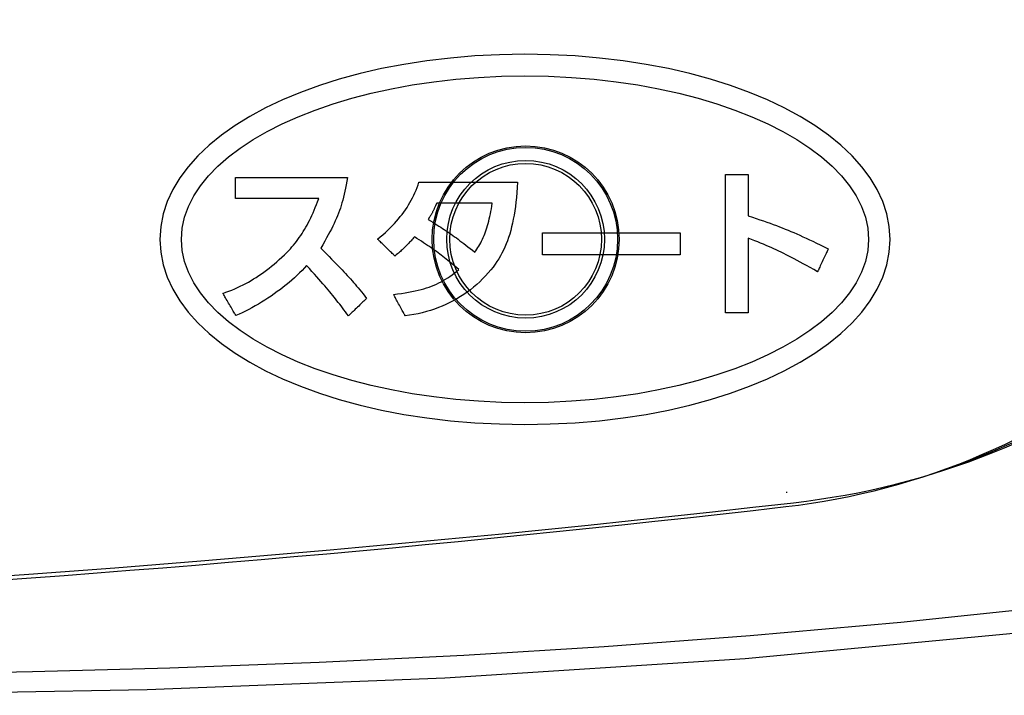
# Model space of a CAD drawing. Units: millimetres. Extents: x 0 to 420, y 0 to 297.
# Drawn here: x 53 to 58, y 105 to 109 of the extents above; entities that cross this region are included whole.
import ezdxf

# ---------------------------------------------------------------- set-up
doc = ezdxf.new("R2010")
doc.units = ezdxf.units.MM

msp = doc.modelspace()

# ---------------------------------------------------------------- linework, layer by layer
at = {"color": 2, "linetype": 'Continuous'}
msp.add_line((56.8082, 106.2906), (56.8082, 106.2852), dxfattribs=at)
for points in [[(53.7414, 107.526), (53.7455, 107.4631), (53.7575, 107.4015), (53.7771, 107.3413), (53.8042, 107.2826), (53.8385, 107.2255), (53.8798, 107.1702), (53.9277, 107.1168), (53.9821, 107.0654), (54.0427, 107.0162), (54.1093, 106.9693), (54.1815, 106.9247), (54.2593, 106.8827), (54.3422, 106.8433), (54.4302, 106.8067), (54.5228, 106.7729), (54.62, 106.7422), (54.7214, 106.7147), (54.8267, 106.6904), (54.9358, 106.6695), (55.0484, 106.6521), (55.1643, 106.6384), (55.2831, 106.6284), (55.4047, 106.6223), (55.5288, 106.6203), (55.6529, 106.6223), (55.7745, 106.6284), (55.8934, 106.6384), (56.0092, 106.6521), (56.1218, 106.6695), (56.2309, 106.6904), (56.3363, 106.7147), (56.4377, 106.7422), (56.5348, 106.7729), (56.6275, 106.8067), (56.7154, 106.8433), (56.7984, 106.8827), (56.8761, 106.9247), (56.9484, 106.9693), (57.0149, 107.0162), (57.0755, 107.0654), (57.1299, 107.1168), (57.1779, 107.1702), (57.2191, 107.2255), (57.2534, 107.2826), (57.2805, 107.3413), (57.3002, 107.4015), (57.3122, 107.4631), (57.3162, 107.526), (57.3122, 107.5889), (57.3002, 107.6505), (57.2805, 107.7108), (57.2534, 107.7695), (57.2191, 107.8265), (57.1779, 107.8818), (57.1299, 107.9352), (57.0755, 107.9866), (57.0149, 108.0358), (56.9484, 108.0828), (56.8761, 108.1273), (56.7984, 108.1694), (56.7154, 108.2088), (56.6275, 108.2454), (56.5348, 108.2791), (56.4377, 108.3098), (56.3363, 108.3374), (56.2309, 108.3617), (56.1218, 108.3826), (56.0092, 108.4), (55.8934, 108.4137), (55.7745, 108.4237), (55.6529, 108.4297), (55.5288, 108.4318), (55.4047, 108.4297), (55.2831, 108.4237), (55.1643, 108.4137), (55.0484, 108.4), (54.9358, 108.3826), (54.8267, 108.3617), (54.7214, 108.3374), (54.62, 108.3098), (54.5228, 108.2791), (54.4302, 108.2454), (54.3422, 108.2088), (54.2593, 108.1694), (54.1815, 108.1273), (54.1093, 108.0828), (54.0427, 108.0358), (53.9821, 107.9866), (53.9277, 107.9352), (53.8798, 107.8818), (53.8385, 107.8265), (53.8042, 107.7695), (53.7771, 107.7108), (53.7575, 107.6505), (53.7455, 107.5889), (53.7414, 107.526)], [(53.8473, 107.526), (53.8512, 107.5807), (53.8627, 107.6344), (53.8815, 107.687), (53.9075, 107.7384), (53.9402, 107.7885), (53.9796, 107.8371), (54.0254, 107.8841), (54.0772, 107.9295), (54.1349, 107.973), (54.1981, 108.0145), (54.2667, 108.0541), (54.3404, 108.0914), (54.4188, 108.1264), (54.5019, 108.1591), (54.5893, 108.1892), (54.6808, 108.2166), (54.7761, 108.2412), (54.8749, 108.263), (54.9771, 108.2817), (55.0823, 108.2973), (55.1904, 108.3097), (55.301, 108.3186), (55.4139, 108.3241), (55.5288, 108.326), (55.6438, 108.3241), (55.7567, 108.3186), (55.8673, 108.3097), (55.9753, 108.2973), (56.0806, 108.2817), (56.1827, 108.263), (56.2816, 108.2412), (56.3769, 108.2166), (56.4683, 108.1892), (56.5557, 108.1591), (56.6388, 108.1264), (56.7173, 108.0914), (56.791, 108.0541), (56.8596, 108.0145), (56.9228, 107.973), (56.9805, 107.9295), (57.0323, 107.8841), (57.078, 107.8371), (57.1174, 107.7885), (57.1502, 107.7384), (57.1762, 107.687), (57.195, 107.6344), (57.2065, 107.5807), (57.2104, 107.526), (57.2065, 107.4713), (57.195, 107.4176), (57.1762, 107.365), (57.1502, 107.3136), (57.1174, 107.2635), (57.078, 107.2149), (57.0323, 107.1679), (56.9805, 107.1226), (56.9228, 107.0791), (56.8596, 107.0375), (56.791, 106.998), (56.7173, 106.9606), (56.6388, 106.9256), (56.5557, 106.893), (56.4683, 106.8629), (56.3769, 106.8355), (56.2816, 106.8108), (56.1827, 106.7891), (56.0806, 106.7703), (55.9753, 106.7547), (55.8673, 106.7424), (55.7567, 106.7334), (55.6438, 106.728), (55.5288, 106.7261), (55.4139, 106.728), (55.301, 106.7334), (55.1904, 106.7424), (55.0823, 106.7547), (54.9771, 106.7703), (54.8749, 106.7891), (54.7761, 106.8108), (54.6808, 106.8355), (54.5893, 106.8629), (54.5019, 106.893), (54.4188, 106.9256), (54.3404, 106.9606), (54.2667, 106.998), (54.1981, 107.0375), (54.1349, 107.0791), (54.0772, 107.1226), (54.0254, 107.1679), (53.9796, 107.2149), (53.9402, 107.2635), (53.9075, 107.3136), (53.8815, 107.365), (53.8627, 107.4176), (53.8512, 107.4713), (53.8473, 107.526)], [(54.6599, 107.8284), (54.6566, 107.8105), (54.6534, 107.7934), (54.6502, 107.7771), (54.6469, 107.7616), (54.6436, 107.7467), (54.6402, 107.7324), (54.6367, 107.7186), (54.633, 107.7052), (54.6291, 107.6922), (54.6251, 107.6794), (54.6207, 107.6667), (54.6161, 107.6542), (54.6112, 107.6417), (54.606, 107.6291), (54.6004, 107.6164), (54.5945, 107.6035), (54.5881, 107.5902), (54.5812, 107.5766), (54.5739, 107.5625), (54.566, 107.5479), (54.5576, 107.5327), (54.5487, 107.5167), (54.5391, 107.5), (54.5289, 107.4824), (54.5435, 107.468), (54.5572, 107.4544), (54.57, 107.4416), (54.5822, 107.4295), (54.5936, 107.4179), (54.6044, 107.407), (54.6147, 107.3965), (54.6244, 107.3865), (54.6336, 107.3769), (54.6425, 107.3675), (54.6509, 107.3585), (54.6591, 107.3496), (54.667, 107.3409), (54.6748, 107.3322), (54.6823, 107.3236), (54.6899, 107.315), (54.6973, 107.3062), (54.7048, 107.2973), (54.7124, 107.2882), (54.7202, 107.2787), (54.7281, 107.269), (54.7363, 107.2588), (54.7447, 107.2482), (54.7536, 107.2371), (54.7531, 107.2367), (54.7518, 107.2354), (54.7497, 107.2334), (54.747, 107.2307), (54.7436, 107.2275), (54.7397, 107.2237), (54.7353, 107.2195), (54.7305, 107.2149), (54.7254, 107.21), (54.7201, 107.2048), (54.7147, 107.1996), (54.7091, 107.1942), (54.7036, 107.1889), (54.6981, 107.1836), (54.6928, 107.1785), (54.6877, 107.1736), (54.6829, 107.169), (54.6785, 107.1648), (54.6746, 107.161), (54.6712, 107.1577), (54.6685, 107.155), (54.6664, 107.153), (54.6651, 107.1518), (54.6647, 107.1514), (54.657, 107.1618), (54.6496, 107.1719), (54.6424, 107.1815), (54.6354, 107.1908), (54.6286, 107.1999), (54.6218, 107.2087), (54.6151, 107.2174), (54.6084, 107.2259), (54.6016, 107.2345), (54.5947, 107.2431), (54.5877, 107.2517), (54.5804, 107.2605), (54.5729, 107.2695), (54.5651, 107.2787), (54.557, 107.2883), (54.5484, 107.2982), (54.5394, 107.3086), (54.5299, 107.3195), (54.5199, 107.3309), (54.5093, 107.3429), (54.498, 107.3556), (54.486, 107.369), (54.4733, 107.3832), (54.4599, 107.3982), (54.449, 107.3862), (54.4376, 107.3742), (54.4257, 107.3623), (54.4133, 107.3503), (54.4006, 107.3385), (54.3874, 107.3267), (54.3738, 107.3151), (54.3599, 107.3036), (54.3457, 107.2922), (54.3312, 107.281), (54.3164, 107.27), (54.3014, 107.2592), (54.2862, 107.2486), (54.2708, 107.2383), (54.2553, 107.2282), (54.2397, 107.2185), (54.2239, 107.209), (54.2082, 107.1999), (54.1923, 107.1911), (54.1765, 107.1826), (54.1607, 107.1746), (54.145, 107.1669), (54.1293, 107.1597), (54.1138, 107.1529), (54.1135, 107.1535), (54.1125, 107.1551), (54.1111, 107.1576), (54.1091, 107.161), (54.1067, 107.1651), (54.1039, 107.1699), (54.1007, 107.1753), (54.0973, 107.1811), (54.0937, 107.1874), (54.0899, 107.1939), (54.086, 107.2005), (54.082, 107.2073), (54.0781, 107.2141), (54.0742, 107.2208), (54.0704, 107.2273), (54.0668, 107.2335), (54.0633, 107.2393), (54.0602, 107.2447), (54.0574, 107.2495), (54.055, 107.2537), (54.053, 107.257), (54.0515, 107.2596), (54.0506, 107.2612), (54.0503, 107.2617), (54.065, 107.267), (54.0795, 107.2724), (54.0937, 107.2781), (54.1077, 107.284), (54.1215, 107.2901), (54.1351, 107.2964), (54.1485, 107.303), (54.1617, 107.3099), (54.1748, 107.317), (54.1878, 107.3244), (54.2006, 107.3321), (54.2133, 107.3401), (54.2259, 107.3484), (54.2385, 107.357), (54.251, 107.3659), (54.2635, 107.3752), (54.2759, 107.3848), (54.2884, 107.3948), (54.3008, 107.4051), (54.3133, 107.4158), (54.3258, 107.4269), (54.3384, 107.4384), (54.3511, 107.4502), (54.3638, 107.4625), (54.3721, 107.4713), (54.3802, 107.4801), (54.388, 107.4889), (54.3956, 107.4979), (54.403, 107.5069), (54.4102, 107.5161), (54.4172, 107.5254), (54.4241, 107.5349), (54.4308, 107.5445), (54.4373, 107.5544), (54.4437, 107.5645), (54.4499, 107.5748), (54.4561, 107.5854), (54.4621, 107.5963), (54.4681, 107.6075), (54.4739, 107.619), (54.4797, 107.6309), (54.4855, 107.6431), (54.4912, 107.6557), (54.4969, 107.6687), (54.5025, 107.6822), (54.5081, 107.6961), (54.5138, 107.7104), (54.5194, 107.7253), (54.5173, 107.7253), (54.5114, 107.7253), (54.5019, 107.7253), (54.4892, 107.7253), (54.4737, 107.7253), (54.4557, 107.7253), (54.4355, 107.7253), (54.4136, 107.7253), (54.3903, 107.7253), (54.3659, 107.7253), (54.3408, 107.7253), (54.3154, 107.7253), (54.29, 107.7253), (54.2649, 107.7253), (54.2405, 107.7253), (54.2172, 107.7253), (54.1953, 107.7253), (54.1752, 107.7253), (54.1572, 107.7253), (54.1416, 107.7253), (54.1289, 107.7253), (54.1194, 107.7253), (54.1135, 107.7253), (54.1114, 107.7253), (54.1114, 107.7258), (54.1114, 107.7273), (54.1114, 107.7297), (54.1114, 107.7329), (54.1114, 107.7368), (54.1114, 107.7414), (54.1114, 107.7465), (54.1114, 107.752), (54.1114, 107.7579), (54.1114, 107.7641), (54.1114, 107.7704), (54.1114, 107.7768), (54.1114, 107.7833), (54.1114, 107.7896), (54.1114, 107.7958), (54.1114, 107.8017), (54.1114, 107.8072), (54.1114, 107.8123), (54.1114, 107.8169), (54.1114, 107.8208), (54.1114, 107.824), (54.1114, 107.8264), (54.1114, 107.8279), (54.1114, 107.8284), (54.1142, 107.8284), (54.1222, 107.8284), (54.135, 107.8284), (54.152, 107.8284), (54.1729, 107.8284), (54.1971, 107.8284), (54.2242, 107.8284), (54.2536, 107.8284), (54.285, 107.8284), (54.3177, 107.8284), (54.3515, 107.8284), (54.3857, 107.8284), (54.4199, 107.8284), (54.4536, 107.8284), (54.4863, 107.8284), (54.5177, 107.8284), (54.5471, 107.8284), (54.5742, 107.8284), (54.5984, 107.8284), (54.6193, 107.8284), (54.6363, 107.8284), (54.6491, 107.8284), (54.6571, 107.8284), (54.6599, 107.8284)], [(56.622, 107.8435), (56.622, 107.8425), (56.622, 107.8395), (56.622, 107.8348), (56.622, 107.8286), (56.622, 107.8209), (56.622, 107.812), (56.622, 107.8021), (56.622, 107.7912), (56.622, 107.7797), (56.622, 107.7677), (56.622, 107.7553), (56.622, 107.7427), (56.622, 107.7301), (56.622, 107.7177), (56.622, 107.7057), (56.622, 107.6942), (56.622, 107.6833), (56.622, 107.6734), (56.622, 107.6645), (56.622, 107.6568), (56.622, 107.6506), (56.622, 107.6459), (56.622, 107.6429), (56.622, 107.6419), (56.6421, 107.6351), (56.6611, 107.6286), (56.6792, 107.6223), (56.6965, 107.6163), (56.7131, 107.6104), (56.7291, 107.6047), (56.7445, 107.599), (56.7595, 107.5934), (56.7741, 107.5878), (56.7885, 107.5822), (56.8027, 107.5765), (56.8168, 107.5708), (56.8309, 107.5649), (56.8452, 107.5588), (56.8596, 107.5525), (56.8743, 107.546), (56.8894, 107.5391), (56.905, 107.532), (56.9211, 107.5244), (56.9379, 107.5165), (56.9554, 107.5081), (56.9738, 107.4993), (56.9931, 107.4899), (57.0134, 107.48), (57.0131, 107.4794), (57.0123, 107.4778), (57.0111, 107.4752), (57.0095, 107.4716), (57.0075, 107.4674), (57.0052, 107.4624), (57.0026, 107.4568), (56.9998, 107.4508), (56.9968, 107.4443), (56.9937, 107.4376), (56.9904, 107.4307), (56.9872, 107.4236), (56.9839, 107.4166), (56.9807, 107.4097), (56.9776, 107.4029), (56.9746, 107.3965), (56.9717, 107.3904), (56.9692, 107.3849), (56.9668, 107.3799), (56.9649, 107.3756), (56.9632, 107.3721), (56.962, 107.3695), (56.9612, 107.3678), (56.961, 107.3673), (56.9421, 107.378), (56.9243, 107.388), (56.9074, 107.3975), (56.8913, 107.4064), (56.8759, 107.4149), (56.8612, 107.4229), (56.8472, 107.4304), (56.8336, 107.4376), (56.8205, 107.4444), (56.8077, 107.4509), (56.7952, 107.4571), (56.7829, 107.4631), (56.7707, 107.4689), (56.7586, 107.4746), (56.7464, 107.4801), (56.7341, 107.4856), (56.7216, 107.4911), (56.7088, 107.4965), (56.6957, 107.502), (56.6822, 107.5076), (56.6681, 107.5133), (56.6534, 107.5192), (56.6381, 107.5253), (56.622, 107.5316), (56.622, 107.5297), (56.622, 107.5244), (56.622, 107.5158), (56.622, 107.5045), (56.622, 107.4905), (56.622, 107.4744), (56.622, 107.4563), (56.622, 107.4367), (56.622, 107.4158), (56.622, 107.3939), (56.622, 107.3714), (56.622, 107.3486), (56.622, 107.3258), (56.622, 107.3033), (56.622, 107.2814), (56.622, 107.2605), (56.622, 107.2409), (56.622, 107.2228), (56.622, 107.2067), (56.622, 107.1928), (56.622, 107.1814), (56.622, 107.1728), (56.622, 107.1675), (56.622, 107.1656), (56.6215, 107.1656), (56.6199, 107.1656), (56.6173, 107.1656), (56.6138, 107.1656), (56.6096, 107.1656), (56.6047, 107.1656), (56.5992, 107.1656), (56.5932, 107.1656), (56.5869, 107.1656), (56.5802, 107.1656), (56.5734, 107.1656), (56.5665, 107.1656), (56.5596, 107.1656), (56.5527, 107.1656), (56.5461, 107.1656), (56.5397, 107.1656), (56.5338, 107.1656), (56.5283, 107.1656), (56.5234, 107.1656), (56.5192, 107.1656), (56.5157, 107.1656), (56.5131, 107.1656), (56.5115, 107.1656), (56.5109, 107.1656), (56.5109, 107.1691), (56.5109, 107.179), (56.5109, 107.1948), (56.5109, 107.2159), (56.5109, 107.2417), (56.5109, 107.2716), (56.5109, 107.305), (56.5109, 107.3414), (56.5109, 107.3801), (56.5109, 107.4206), (56.5109, 107.4623), (56.5109, 107.5046), (56.5109, 107.5468), (56.5109, 107.5885), (56.5109, 107.629), (56.5109, 107.6678), (56.5109, 107.7042), (56.5109, 107.7376), (56.5109, 107.7675), (56.5109, 107.7933), (56.5109, 107.8144), (56.5109, 107.8302), (56.5109, 107.8401), (56.5109, 107.8435), (56.5115, 107.8435), (56.5131, 107.8435), (56.5157, 107.8435), (56.5192, 107.8435), (56.5234, 107.8435), (56.5283, 107.8435), (56.5338, 107.8435), (56.5397, 107.8435), (56.5461, 107.8435), (56.5527, 107.8435), (56.5596, 107.8435), (56.5665, 107.8435), (56.5734, 107.8435), (56.5802, 107.8435), (56.5869, 107.8435), (56.5932, 107.8435), (56.5992, 107.8435), (56.6047, 107.8435), (56.6096, 107.8435), (56.6138, 107.8435), (56.6173, 107.8435), (56.6199, 107.8435), (56.6215, 107.8435), (56.622, 107.8435)], [(54.8853, 107.2561), (54.905, 107.2588), (54.9237, 107.2616), (54.9416, 107.2645), (54.9587, 107.2675), (54.975, 107.2705), (54.9906, 107.2738), (55.0056, 107.2772), (55.0199, 107.2808), (55.0336, 107.2846), (55.0469, 107.2886), (55.0596, 107.2928), (55.0719, 107.2973), (55.0839, 107.3021), (55.0955, 107.3072), (55.1069, 107.3126), (55.118, 107.3183), (55.1289, 107.3244), (55.1397, 107.3308), (55.1504, 107.3377), (55.1611, 107.3449), (55.1718, 107.3526), (55.1825, 107.3607), (55.1934, 107.3693), (55.2044, 107.3784), (55.1949, 107.3865), (55.1856, 107.3943), (55.1767, 107.4018), (55.1681, 107.4091), (55.1596, 107.416), (55.1514, 107.4227), (55.1432, 107.4293), (55.1352, 107.4356), (55.1272, 107.4419), (55.1193, 107.448), (55.1113, 107.454), (55.1033, 107.46), (55.0952, 107.466), (55.0869, 107.472), (55.0785, 107.478), (55.0699, 107.4841), (55.061, 107.4903), (55.0518, 107.4966), (55.0423, 107.503), (55.0324, 107.5097), (55.0222, 107.5165), (55.0114, 107.5236), (55.0002, 107.531), (54.9885, 107.5387), (54.9838, 107.5334), (54.9794, 107.5285), (54.9753, 107.5239), (54.9714, 107.5196), (54.9677, 107.5155), (54.9641, 107.5117), (54.9607, 107.508), (54.9574, 107.5045), (54.9542, 107.5011), (54.951, 107.4979), (54.9479, 107.4947), (54.9447, 107.4915), (54.9414, 107.4883), (54.938, 107.4851), (54.9346, 107.4818), (54.9309, 107.4784), (54.9271, 107.4749), (54.9231, 107.4713), (54.9188, 107.4674), (54.9142, 107.4634), (54.9093, 107.4591), (54.9041, 107.4545), (54.8985, 107.4495), (54.8925, 107.4443), (54.892, 107.4447), (54.8908, 107.4459), (54.8888, 107.4478), (54.8862, 107.4504), (54.8829, 107.4535), (54.8792, 107.4572), (54.875, 107.4612), (54.8704, 107.4657), (54.8656, 107.4704), (54.8605, 107.4753), (54.8553, 107.4804), (54.85, 107.4855), (54.8447, 107.4907), (54.8395, 107.4958), (54.8344, 107.5007), (54.8295, 107.5054), (54.825, 107.5098), (54.8208, 107.5139), (54.8171, 107.5176), (54.8138, 107.5207), (54.8112, 107.5233), (54.8092, 107.5252), (54.808, 107.5264), (54.8075, 107.5268), (54.8207, 107.5379), (54.8334, 107.5489), (54.8456, 107.5599), (54.8573, 107.5709), (54.8686, 107.5819), (54.8794, 107.5929), (54.8899, 107.6039), (54.8999, 107.6149), (54.9095, 107.626), (54.9186, 107.6372), (54.9274, 107.6484), (54.9358, 107.6597), (54.9438, 107.671), (54.9515, 107.6825), (54.9588, 107.6942), (54.9658, 107.7059), (54.9724, 107.7178), (54.9786, 107.7299), (54.9846, 107.7421), (54.9903, 107.7545), (54.9956, 107.7671), (55.0007, 107.7799), (55.0054, 107.793), (55.0099, 107.8062), (55.0124, 107.8062), (55.0194, 107.8062), (55.0307, 107.8062), (55.0457, 107.8062), (55.064, 107.8062), (55.0853, 107.8062), (55.1092, 107.8062), (55.1351, 107.8062), (55.1626, 107.8062), (55.1915, 107.8062), (55.2211, 107.8062), (55.2512, 107.8062), (55.2813, 107.8062), (55.311, 107.8062), (55.3398, 107.8062), (55.3674, 107.8062), (55.3933, 107.8062), (55.4171, 107.8062), (55.4384, 107.8062), (55.4568, 107.8062), (55.4718, 107.8062), (55.483, 107.8062), (55.4901, 107.8062), (55.4925, 107.8062), (55.4908, 107.7803), (55.4889, 107.7554), (55.4867, 107.7315), (55.4843, 107.7084), (55.4816, 107.6863), (55.4786, 107.6649), (55.4753, 107.6443), (55.4717, 107.6245), (55.4677, 107.6054), (55.4635, 107.587), (55.4589, 107.5692), (55.4539, 107.552), (55.4486, 107.5354), (55.4429, 107.5192), (55.4368, 107.5036), (55.4303, 107.4884), (55.4234, 107.4735), (55.4161, 107.4591), (55.4083, 107.4449), (55.4001, 107.431), (55.3914, 107.4174), (55.3822, 107.404), (55.3725, 107.3907), (55.3624, 107.3776), (55.3492, 107.362), (55.3356, 107.347), (55.3215, 107.3325), (55.3071, 107.3185), (55.2923, 107.3051), (55.2771, 107.2921), (55.2615, 107.2797), (55.2456, 107.2678), (55.2292, 107.2564), (55.2125, 107.2456), (55.1954, 107.2353), (55.178, 107.2255), (55.1602, 107.2163), (55.1421, 107.2076), (55.1236, 107.1994), (55.1048, 107.1919), (55.0856, 107.1848), (55.0661, 107.1783), (55.0463, 107.1724), (55.0262, 107.1671), (55.0057, 107.1623), (54.9849, 107.1581), (54.9638, 107.1544), (54.9425, 107.1514), (54.9422, 107.1519), (54.9413, 107.1534), (54.94, 107.1559), (54.9382, 107.1591), (54.9361, 107.1631), (54.9335, 107.1677), (54.9307, 107.1729), (54.9277, 107.1785), (54.9244, 107.1845), (54.921, 107.1908), (54.9175, 107.1972), (54.9139, 107.2037), (54.9103, 107.2103), (54.9068, 107.2167), (54.9034, 107.223), (54.9001, 107.229), (54.8971, 107.2346), (54.8942, 107.2398), (54.8917, 107.2444), (54.8895, 107.2484), (54.8878, 107.2516), (54.8864, 107.2541), (54.8856, 107.2556), (54.8853, 107.2561)], [(55.0965, 107.703), (55.0945, 107.6985), (55.0927, 107.6943), (55.091, 107.6904), (55.0894, 107.6867), (55.0879, 107.6833), (55.0864, 107.68), (55.085, 107.6769), (55.0836, 107.674), (55.0823, 107.6711), (55.0809, 107.6684), (55.0796, 107.6657), (55.0782, 107.663), (55.0768, 107.6604), (55.0753, 107.6577), (55.0738, 107.655), (55.0722, 107.6522), (55.0706, 107.6493), (55.0688, 107.6462), (55.0669, 107.643), (55.0649, 107.6396), (55.0627, 107.636), (55.0604, 107.6322), (55.0579, 107.6281), (55.0552, 107.6237), (55.0664, 107.6168), (55.0772, 107.6101), (55.0875, 107.6037), (55.0974, 107.5975), (55.1069, 107.5914), (55.1161, 107.5855), (55.1251, 107.5797), (55.1338, 107.574), (55.1424, 107.5682), (55.1509, 107.5625), (55.1592, 107.5568), (55.1676, 107.5509), (55.176, 107.545), (55.1844, 107.5389), (55.193, 107.5327), (55.2017, 107.5262), (55.2106, 107.5195), (55.2198, 107.5126), (55.2293, 107.5053), (55.2392, 107.4977), (55.2494, 107.4898), (55.2601, 107.4814), (55.2713, 107.4726), (55.283, 107.4633), (55.2884, 107.4706), (55.2935, 107.4781), (55.2985, 107.4857), (55.3033, 107.4934), (55.3079, 107.5013), (55.3123, 107.5095), (55.3166, 107.5178), (55.3207, 107.5263), (55.3247, 107.5351), (55.3285, 107.5441), (55.3322, 107.5534), (55.3357, 107.5629), (55.3391, 107.5727), (55.3423, 107.5829), (55.3454, 107.5933), (55.3484, 107.604), (55.3513, 107.6151), (55.3541, 107.6265), (55.3568, 107.6383), (55.3593, 107.6504), (55.3618, 107.663), (55.3642, 107.6759), (55.3665, 107.6893), (55.3687, 107.703), (55.3673, 107.703), (55.3634, 107.703), (55.357, 107.703), (55.3486, 107.703), (55.3382, 107.703), (55.3262, 107.703), (55.3127, 107.703), (55.2981, 107.703), (55.2826, 107.703), (55.2663, 107.703), (55.2496, 107.703), (55.2326, 107.703), (55.2156, 107.703), (55.1989, 107.703), (55.1826, 107.703), (55.167, 107.703), (55.1524, 107.703), (55.139, 107.703), (55.127, 107.703), (55.1166, 107.703), (55.1082, 107.703), (55.1018, 107.703), (55.0978, 107.703), (55.0965, 107.703)], [(56.2879, 107.5585), (56.2879, 107.4506), (55.6148, 107.4506), (55.6148, 107.5585), (56.2879, 107.5585)], [(52.4874, 105.3981), (53.1177, 105.4103), (53.7908, 105.429), (54.5213, 105.4567), (55.2299, 105.4915), (55.9165, 105.5334), (56.6317, 105.5865), (57.3679, 105.6519), (58.0833, 105.7268), (58.7779, 105.8111), (59.4518, 105.9049), (60.3909, 106.0577), (61.294, 106.2318), (62.0589, 106.4027)], [(52.8883, 105.872), (53.0993, 105.8871), (53.5211, 105.9187), (53.9428, 105.9523), (54.1536, 105.9699), (54.575, 106.0064), (54.7856, 106.0254), (55.2068, 106.0649), (55.4173, 106.0854), (55.8381, 106.1278), (56.0485, 106.1497), (56.4462, 106.1926), (56.645, 106.2147), (56.8438, 106.2372)], [(61.6476, 106.1906), (60.58, 105.9746), (59.4936, 105.7947), (58.0931, 105.6135), (56.6065, 105.4731), (55.1364, 105.3785), (53.679, 105.3214), (52.225, 105.2943)]]:
    msp.add_lwpolyline(points, dxfattribs=at)
for radius in [0.4574, 0.4501, 0.386, 0.3713]:
    msp.add_circle((55.5319, 107.5263), radius, dxfattribs=at)
for centre, radius, start, end in [((56.4658, 109.6832), 3.4694, 288.1443, 341.8277), ((56.4107, 109.6451), 3.45, 276.571, 342.1597), ((56.4267, 109.9587), 3.7448, 276.3954, 337.583), ((46.5107, 195.5893), 89.9625, 263.428997, 276.571003)]:
    msp.add_arc(centre, radius, start, end, dxfattribs=at)

doc.saveas('drawing.dxf')
